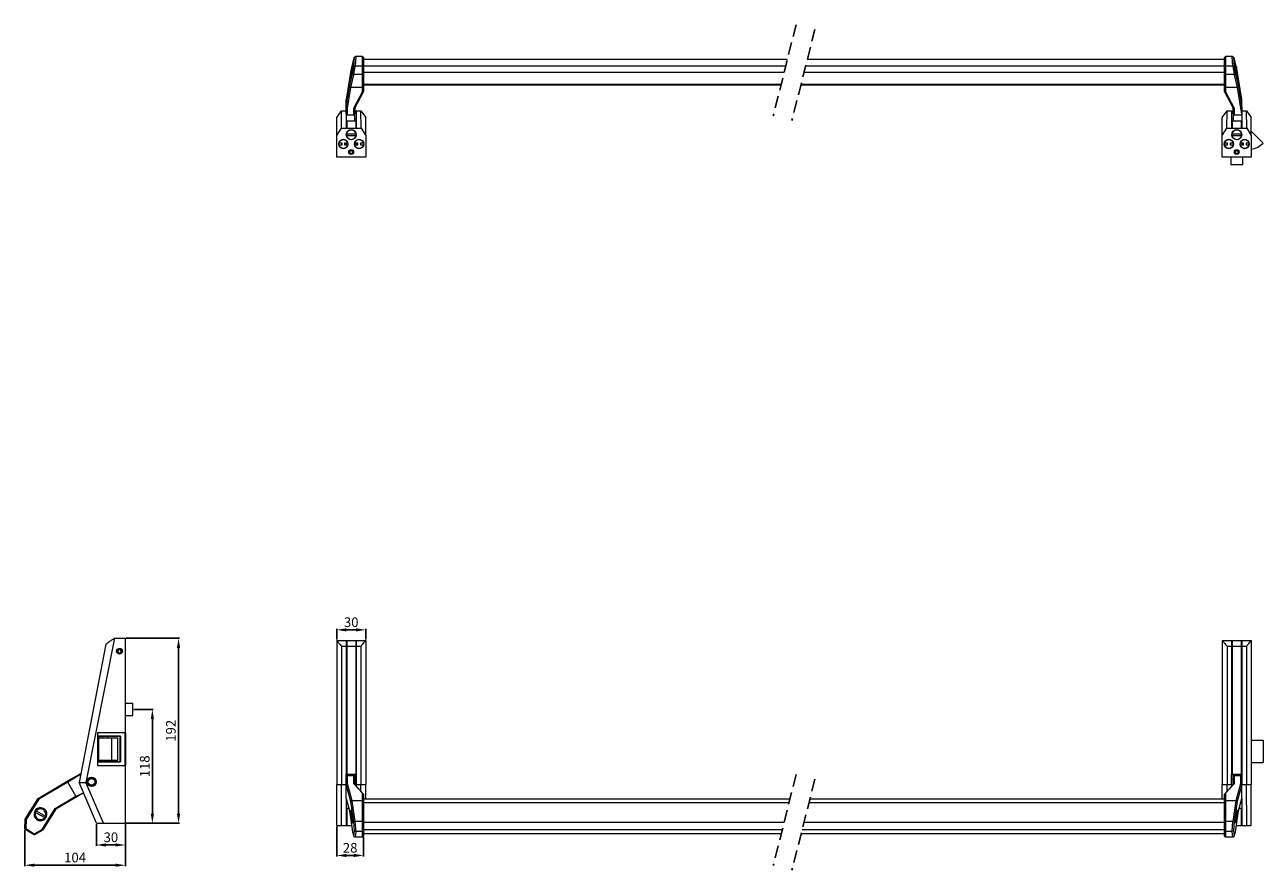
# Model space of a CAD drawing. Units: millimetres. Extents: x -588 to 2481, y -461 to 1462.
# Drawn here: x -588 to 696, y 288 to 1165 of the extents above; entities that cross this region are included whole.
import ezdxf

# ---------------------------------------------------------------- set-up
doc = ezdxf.new("R2010")
doc.units = ezdxf.units.MM
doc.header["$PDSIZE"] = -1
doc.linetypes.add('LÍNEAS_OCULTASX2', pattern=[19.05, 12.7, -6.35])
doc.styles.get("Standard").update_dxf_attribs({"font": 'arial.ttf'})
doc.dimstyles.new('Copia de ISO-25', dxfattribs={"dimtxt": 10, "dimasz": 10, "dimexe": 1, "dimexo": 1, "dimgap": 1.524, "dimtad": 1, "dimdec": 0, "dimzin": 0, "dimtxsty": 'Standard', "dimcen": 2.5, "dimazin": 0, "dimtfac": 1, "dimtdec": 0, "dimtmove": 0, "dimatfit": 3, "dimfxl": 1, "dimtzin": 0, "dimarcsym": 0})

# ---------------------------------------------------------------- blocks, each defined once
blk = doc.blocks.new('*D3')
at = {"color": 0, "lineweight": -2, "transparency": 16777216}
for p, q in [((-482.9, 528.8), (-427.7, 528.8)), ((-428.7, 518.8), (-428.7, 346.8)), ((-482.9, 336.8), (-427.7, 336.8))]:
    blk.add_line(p, q, dxfattribs=at)
at = {"color": 0, "transparency": 16777216}
for points in [[(-430.4, 518.8), (-427.1, 518.8), (-428.7, 528.8)], [(-430.4, 346.8), (-427.1, 346.8), (-428.7, 336.8)]]:
    blk.add_solid(points, dxfattribs=at)
at = {"layer": 'Defpoints', "color": 0, "transparency": 16777216}
for p in [(-483.9, 528.8), (-483.9, 336.8), (-428.7, 336.8)]:
    blk.add_point(p, dxfattribs=at)
at = {"color": 0, "transparency": 16777216, "insert": (-435.4, 432.8), "char_height": 10, "attachment_point": 5, "rotation": 90}
blk.add_mtext('192', dxfattribs=at)
blk = doc.blocks.new('*D4')
at = {"color": 0, "lineweight": -2, "transparency": 16777216}
for p, q in [((-513.9, 335.8), (-513.9, 313.3)), ((-483.9, 335.8), (-483.9, 313.3)), ((-493.9, 314.3), (-503.9, 314.3))]:
    blk.add_line(p, q, dxfattribs=at)
at = {"color": 0, "transparency": 16777216}
for points in [[(-503.9, 316), (-503.9, 312.7), (-513.9, 314.3)], [(-493.9, 316), (-493.9, 312.7), (-483.9, 314.3)]]:
    blk.add_solid(points, dxfattribs=at)
at = {"layer": 'Defpoints', "color": 0, "transparency": 16777216}
for p in [(-513.9, 336.8), (-483.9, 336.8), (-513.9, 314.3)]:
    blk.add_point(p, dxfattribs=at)
at = {"color": 0, "transparency": 16777216, "insert": (-498.9, 321), "char_height": 10, "attachment_point": 5}
blk.add_mtext('30', dxfattribs=at)
blk = doc.blocks.new('*D5')
at = {"color": 0, "lineweight": -2, "transparency": 16777216}
for p, q in [((-475.1, 454.9), (-454.9, 454.9)), ((-455.9, 346.8), (-455.9, 444.9)), ((-482.9, 336.8), (-454.9, 336.8))]:
    blk.add_line(p, q, dxfattribs=at)
at = {"color": 0, "transparency": 16777216}
for points in [[(-457.5, 444.9), (-454.2, 444.9), (-455.9, 454.9)], [(-457.5, 346.8), (-454.2, 346.8), (-455.9, 336.8)]]:
    blk.add_solid(points, dxfattribs=at)
at = {"layer": 'Defpoints', "color": 0, "transparency": 16777216}
for p in [(-476.1, 454.9), (-455.9, 454.9), (-483.9, 336.8)]:
    blk.add_point(p, dxfattribs=at)
at = {"color": 0, "transparency": 16777216, "insert": (-462.5, 395.9), "char_height": 10, "attachment_point": 5, "rotation": 90}
blk.add_mtext('118', dxfattribs=at)
blk = doc.blocks.new('*D6')
at = {"color": 0, "lineweight": -2, "transparency": 16777216}
for p, q in [((-264.7, 527.4), (-264.7, 538.5)), ((-244.7, 537.5), (-254.7, 537.5)), ((-234.7, 527.4), (-234.7, 538.5))]:
    blk.add_line(p, q, dxfattribs=at)
at = {"color": 0, "transparency": 16777216}
for points in [[(-254.7, 539.1), (-254.7, 535.8), (-264.7, 537.5)], [(-244.7, 539.1), (-244.7, 535.8), (-234.7, 537.5)]]:
    blk.add_solid(points, dxfattribs=at)
at = {"layer": 'Defpoints', "color": 0, "transparency": 16777216}
for p in [(-264.7, 537.5), (-264.7, 526.4), (-234.7, 526.4)]:
    blk.add_point(p, dxfattribs=at)
at = {"color": 0, "transparency": 16777216, "insert": (-249.7, 544.1), "char_height": 10, "attachment_point": 5}
blk.add_mtext('30', dxfattribs=at)
blk = doc.blocks.new('*D7')
at = {"color": 0, "lineweight": -2, "transparency": 16777216}
for p, q in [((-483.9, 335.8), (-483.9, 292.3)), ((-588.2, 329.7), (-588.2, 292.3)), ((-578.2, 293.3), (-493.9, 293.3))]:
    blk.add_line(p, q, dxfattribs=at)
at = {"color": 0, "transparency": 16777216}
for points in [[(-578.2, 295), (-578.2, 291.7), (-588.2, 293.3)], [(-493.9, 295), (-493.9, 291.7), (-483.9, 293.3)]]:
    blk.add_solid(points, dxfattribs=at)
at = {"layer": 'Defpoints', "color": 0, "transparency": 16777216}
for p in [(-483.9, 336.8), (-588.2, 330.7), (-483.9, 293.3)]:
    blk.add_point(p, dxfattribs=at)
at = {"color": 0, "transparency": 16777216, "insert": (-536, 300), "char_height": 10, "attachment_point": 5}
blk.add_mtext('104', dxfattribs=at)
blk = doc.blocks.new('*D8')
at = {"color": 0, "lineweight": -2, "transparency": 16777216}
for p, q in [((-264.7, 333.4), (-264.7, 302.4)), ((-237, 322.5), (-237, 302.4)), ((-254.7, 303.4), (-247, 303.4))]:
    blk.add_line(p, q, dxfattribs=at)
at = {"color": 0, "transparency": 16777216}
for points in [[(-254.7, 305.1), (-254.7, 301.8), (-264.7, 303.4)], [(-247, 305.1), (-247, 301.8), (-237, 303.4)]]:
    blk.add_solid(points, dxfattribs=at)
at = {"layer": 'Defpoints', "color": 0, "transparency": 16777216}
for p in [(-264.7, 334.4), (-237, 323.5), (-237, 303.4)]:
    blk.add_point(p, dxfattribs=at)
at = {"color": 0, "transparency": 16777216, "insert": (-250.8, 310.1), "char_height": 10, "attachment_point": 5}
blk.add_mtext('28', dxfattribs=at)

msp = doc.modelspace()

# ---------------------------------------------------------------- linework, layer by layer
at = {"linetype": 'LÍNEAS_OCULTASX2'}
for p, q in [((211.6, 1165.2), (187.9, 1070.8)), ((231, 1160.4), (207.3, 1066)), ((211.6, 387.3), (187.9, 293)), ((231, 382.5), (207.3, 288.1))]:
    msp.add_line(p, q, dxfattribs=at)
at = {"color": 7, "linetype": 'Continuous', "lineweight": 15}
for p, q in [((-247, 1130.8), (-250.1, 1117.7)), ((-245.8, 1131.7), (-247, 1130.8)), ((-247, 1122.4), (-246.3, 1131.2)), ((-246.3, 1131.2), (-247, 1130.8)), ((-245, 1132.2), (-246.3, 1131.2)), ((-245.8, 1131.8), (-245, 1132.2)), ((-245.8, 1131.7), (-245.8, 1131.8)), ((-245, 1132.2), (-245.7, 1122.4)), ((-245, 1132.2), (-245, 1132.2)), ((-238, 1132.2), (-245, 1132.2)), ((-238, 1122.4), (-238, 1132.2)), ((-238, 1132.2), (-237, 1131.2)), ((-237, 1131.2), (-237, 1122.4)), ((655.8, 1131.2), (656.8, 1132.2)), ((655.8, 1122.4), (655.8, 1131.2)), ((656.8, 1132.2), (656.8, 1122.4)), ((663.8, 1132.2), (656.8, 1132.2)), ((664.6, 1122.4), (663.8, 1132.2)), ((663.8, 1132.2), (663.8, 1132.2)), ((665.2, 1131.2), (663.8, 1132.2)), ((663.8, 1132.2), (664.6, 1131.8)), ((664.6, 1131.8), (664.7, 1131.7)), ((665.9, 1130.8), (664.7, 1131.7)), ((665.2, 1131.2), (665.8, 1122.4)), ((665.9, 1130.8), (665.2, 1131.2)), ((668, 1121.8), (665.9, 1130.8)), ((-250.1, 1117.7), (-255, 1087.7)), ((-249, 1113.7), (-249, 1121.5)), ((-248.5, 1121.9), (-248.5, 1122.6)), ((-248.3, 1114.2), (-247, 1122.4)), ((-245.9, 1122.3), (-247.3, 1113.5)), ((-245.9, 1122.3), (-247, 1122.4)), ((-245.7, 1122.4), (-245.9, 1122.3)), ((-238, 1122.4), (-245.7, 1122.4)), ((-238, 1113.5), (-238, 1122.4)), ((-238, 1122.4), (-237, 1122.4)), ((202.5, 1129.2), (-237, 1129.2)), ((-237, 1122.4), (-237, 1114.2)), ((200.8, 1122.4), (-237, 1122.4)), ((655.8, 1122.4), (221.4, 1122.4)), ((655.8, 1129.2), (223.1, 1129.2)), ((655.8, 1114.2), (655.8, 1122.4)), ((655.8, 1122.4), (656.8, 1122.4)), ((656.8, 1122.4), (656.8, 1113.5)), ((664.6, 1122.4), (656.8, 1122.4)), ((664.8, 1122.3), (664.6, 1122.4)), ((665.8, 1122.4), (664.8, 1122.3)), ((666.2, 1113.5), (664.8, 1122.3)), ((665.8, 1122.4), (667.2, 1114.2)), ((667.5, 1121.9), (667.1, 1121.6)), ((667.3, 1122.6), (667.3, 1121.7)), ((668.1, 1121.6), (668.1, 1112.2)), ((669, 1117.7), (668.1, 1121.3)), ((673.8, 1087.7), (669, 1117.7)), ((-251.4, 1100.9), (-248.3, 1114.2)), ((-247.4, 1113.4), (-250.5, 1100.1)), ((-247.4, 1113.4), (-248.3, 1114.2)), ((-247.3, 1113.5), (-247.4, 1113.4)), ((-238, 1113.5), (-247.3, 1113.5)), ((-238, 1113.5), (-237, 1114.2)), ((-238, 1100.1), (-238, 1113.5)), ((199.1, 1115.6), (-237, 1115.6)), ((-237, 1114.2), (-237, 1100.9)), ((655.8, 1115.6), (219.7, 1115.6)), ((655.8, 1114.2), (656.8, 1113.5)), ((655.8, 1100.9), (655.8, 1114.2)), ((666.2, 1113.5), (656.8, 1113.5)), ((656.8, 1113.5), (656.8, 1100.1)), ((666.3, 1113.4), (666.2, 1113.5)), ((667.2, 1114.2), (666.3, 1113.4)), ((669.4, 1100.1), (666.3, 1113.4)), ((667.2, 1114.2), (670.3, 1100.9)), ((-255, 1079.1), (-251.4, 1100.9)), ((-250.4, 1100.1), (-254, 1078.6)), ((-250.5, 1100.1), (-251.4, 1100.9)), ((-250.5, 1100.1), (-250.4, 1100.1)), ((-238, 1100.1), (-250.4, 1100.1)), ((-247, 1078.8), (-238, 1095.6)), ((-237, 1095.9), (-246, 1079.1)), ((-238, 1100.1), (-237, 1100.9)), ((-238, 1095.6), (-238, 1100.1)), ((-238, 1095.6), (-237, 1095.9)), ((196, 1103.1), (-237, 1103.1)), ((195.9, 1102.7), (-237, 1102.7)), ((-237, 1100.9), (-237, 1095.9)), ((655.8, 1102.7), (216.5, 1102.7)), ((655.8, 1103.1), (216.6, 1103.1)), ((655.8, 1100.9), (656.8, 1100.1)), ((655.8, 1095.9), (655.8, 1100.9)), ((655.8, 1095.9), (656.8, 1095.6)), ((664.8, 1079.1), (655.8, 1095.9)), ((669.3, 1100.1), (656.8, 1100.1)), ((656.8, 1100.1), (656.8, 1095.6)), ((656.8, 1095.6), (665.8, 1078.8)), ((669.3, 1100.1), (669.4, 1100.1)), ((673.8, 1072.4), (669.3, 1100.1)), ((670.3, 1100.9), (669.4, 1100.1)), ((670.3, 1100.9), (673.8, 1079.1)), ((-255, 1079.1), (-255, 1087.7)), ((-255, 1079.1), (-254, 1078.6)), ((-255, 1073.3), (-255, 1079.1)), ((-247, 1078.8), (-246, 1079.1)), ((-247, 1071.3), (-247, 1078.8)), ((-246, 1079.1), (-246, 1073.3)), ((664.8, 1079.1), (665.8, 1078.8)), ((664.8, 1073.3), (664.8, 1079.1)), ((665.8, 1078.8), (665.8, 1071.3)), ((673.8, 1079.1), (673.8, 1087.7)), ((673.8, 1079.1), (673.8, 1072.4)), ((-264.7, 1068.9), (-259.7, 1075.9)), ((-264.7, 1050.4), (-264.7, 1068.9)), ((-259.9, 1057.9), (-259.7, 1075.9)), ((-259.7, 1075.9), (-255, 1075.9)), ((-254, 1071.3), (-255, 1073.3)), ((-255, 1073.3), (-255, 1071.3)), ((-255, 1071.3), (-255, 1065.6)), ((-254, 1078.6), (-254, 1071.3)), ((-247, 1071.3), (-254, 1071.3)), ((-246, 1073.3), (-247, 1071.3)), ((-245, 1073.9), (-246, 1073.9)), ((-246, 1065.6), (-246, 1073.3)), ((-244.4, 1067.7), (-246, 1067.7)), ((-245, 1073.9), (-244.7, 1073.7)), ((-244.7, 1073.7), (-244.4, 1073.9)), ((-244.4, 1075.9), (-239.7, 1075.9)), ((-244.4, 1075.9), (-244.4, 1065.6)), ((-239.4, 1057.9), (-239.7, 1075.9)), ((-239.7, 1075.9), (-234.7, 1068.9)), ((-234.7, 1050.4), (-234.7, 1068.9)), ((653.5, 1068.9), (658.5, 1075.9)), ((653.5, 1050.4), (653.5, 1068.9)), ((658.3, 1057.9), (658.5, 1075.9)), ((658.5, 1075.9), (663.2, 1075.9)), ((663.2, 1075.9), (663.2, 1065.6)), ((663.2, 1073.9), (663.5, 1073.7)), ((664.8, 1067.7), (663.2, 1067.7)), ((663.5, 1073.7), (663.8, 1073.9)), ((664.8, 1073.9), (663.8, 1073.9)), ((665.8, 1071.3), (664.8, 1073.3)), ((664.8, 1073.3), (664.8, 1065.6)), ((673.8, 1071.3), (665.8, 1071.3)), ((673.8, 1075.9), (678.5, 1075.9)), ((673.8, 1072.4), (673.8, 1071.3)), ((673.8, 1071.3), (673.8, 1065.6)), ((678.8, 1057.9), (678.5, 1075.9)), ((678.5, 1075.9), (683.5, 1068.9)), ((683.5, 1050.4), (683.5, 1068.9)), ((-264.7, 1050.4), (-259.9, 1057.9)), ((-259.9, 1057.9), (-255, 1057.9)), ((-255, 1065.6), (-255, 1057.9)), ((-255, 1065.6), (-254.7, 1065.4)), ((-255, 1057.9), (-254.7, 1057.7)), ((-254.7, 1065.4), (-254.4, 1065.6)), ((-254.7, 1065.4), (-254.7, 1057.7)), ((-254.7, 1057.7), (-254.4, 1057.9)), ((-254.4, 1065.6), (-254.4, 1057.9)), ((-254.4, 1065.6), (-245, 1065.6)), ((-254.4, 1057.9), (-245, 1057.9)), ((-246, 1054.5), (-246, 1054.7)), ((-245, 1065.6), (-245, 1057.9)), ((-245, 1065.6), (-244.7, 1065.4)), ((-245, 1057.9), (-244.7, 1057.7)), ((-244.7, 1065.4), (-244.4, 1065.6)), ((-244.7, 1065.4), (-244.7, 1057.7)), ((-244.7, 1057.7), (-244.4, 1057.9)), ((-244.4, 1065.6), (-244.4, 1057.9)), ((-244.4, 1057.9), (-239.4, 1057.9)), ((-239.4, 1057.9), (-234.7, 1050.4)), ((653.5, 1050.4), (658.3, 1057.9)), ((658.3, 1057.9), (663.2, 1057.9)), ((663.2, 1065.6), (663.2, 1057.9)), ((663.2, 1065.6), (663.5, 1065.4)), ((663.2, 1057.9), (663.5, 1057.7)), ((663.5, 1065.4), (663.8, 1065.6)), ((663.5, 1065.4), (663.5, 1057.7)), ((663.5, 1057.7), (663.8, 1057.9)), ((663.8, 1065.6), (663.8, 1057.9)), ((663.8, 1065.6), (673.2, 1065.6)), ((663.8, 1057.9), (673.2, 1057.9)), ((664.8, 1054.7), (664.8, 1054.5)), ((673.2, 1065.6), (673.2, 1057.9)), ((673.2, 1065.6), (673.5, 1065.4)), ((673.2, 1057.9), (673.5, 1057.7)), ((673.5, 1065.4), (673.8, 1065.6)), ((673.5, 1065.4), (673.5, 1057.7)), ((673.5, 1057.7), (673.8, 1057.9)), ((673.8, 1065.6), (673.8, 1057.9)), ((673.8, 1057.9), (678.8, 1057.9)), ((678.8, 1057.9), (683.5, 1050.4)), ((683.5, 1054.9), (696, 1042.5)), ((-264.7, 1027.9), (-264.7, 1050.4)), ((-259.2, 1042.5), (-262.5, 1042.5)), ((-262.5, 1040.5), (-259.2, 1040.5)), ((-259.2, 1040.5), (-259.2, 1042.5)), ((-253.2, 1042.5), (-256.5, 1042.5)), ((-256.5, 1042.5), (-256.5, 1040.5)), ((-256.5, 1040.5), (-253.2, 1040.5)), ((-255, 1045.3), (-255, 1045.3)), ((-255, 1042.5), (-255, 1040.5)), ((-244.7, 1051.8), (-254.6, 1051.8)), ((-254.6, 1050.5), (-244.7, 1050.5)), ((-242.8, 1042.5), (-246.1, 1042.5)), ((-246.1, 1040.5), (-242.8, 1040.5)), ((-246, 1047.6), (-246, 1047.8)), ((-246, 1043), (-246, 1043.2)), ((-246, 1040.5), (-246, 1042.5)), ((-244.7, 1051.2), (-244.6, 1051.2)), ((-244.4, 1045.3), (-244.4, 1045.3)), ((-244.4, 1042.5), (-244.4, 1040.5)), ((-242.8, 1040.5), (-242.8, 1042.5)), ((-236.8, 1042.5), (-240.1, 1042.5)), ((-240.1, 1042.5), (-240.1, 1040.5)), ((-240.1, 1040.5), (-236.8, 1040.5)), ((-234.7, 1050.4), (-234.7, 1027.9)), ((653.5, 1027.9), (653.5, 1050.4)), ((659, 1042.5), (655.7, 1042.5)), ((655.7, 1040.5), (659, 1040.5)), ((656, 1043.5), (656, 1043.6)), ((656, 1040.5), (656, 1042.5)), ((658.7, 1045.9), (658.5, 1045.9)), ((659, 1040.5), (659, 1042.5)), ((665, 1042.5), (661.7, 1042.5)), ((661.7, 1042.5), (661.7, 1040.5)), ((661.7, 1040.5), (665, 1040.5)), ((662.1, 1045.9), (662, 1045.9)), ((663.4, 1050.9), (663.5, 1050.9)), ((673.5, 1051.8), (663.6, 1051.8)), ((663.6, 1050.5), (673.5, 1050.5)), ((664.8, 1047.8), (664.8, 1047.6)), ((664.8, 1043.2), (664.8, 1043)), ((664.8, 1042.5), (664.8, 1040.5)), ((675.4, 1042.5), (672.1, 1042.5)), ((672.1, 1040.5), (675.4, 1040.5)), ((673.8, 1045.3), (673.8, 1045.3)), ((673.8, 1042.5), (673.8, 1040.5)), ((675.1, 1045.9), (674.9, 1045.9)), ((675.4, 1040.5), (675.4, 1042.5)), ((681.4, 1042.5), (678.1, 1042.5)), ((678.1, 1042.5), (678.1, 1040.5)), ((678.1, 1040.5), (681.4, 1040.5)), ((678.5, 1045.9), (678.4, 1045.9)), ((681, 1043.6), (681, 1043.5)), ((681, 1042.5), (681, 1040.5)), ((683.5, 1050.4), (683.5, 1027.9)), ((-234.7, 1027.9), (-264.7, 1027.9)), ((-255, 1037.7), (-255, 1037.7)), ((-251, 1034.3), (-251.3, 1032.5)), ((-249.9, 1031.5), (-251.3, 1032.5)), ((-251, 1034.3), (-249.4, 1034.9)), ((-249.9, 1031.5), (-248.3, 1032.1)), ((-249.4, 1034.9), (-248.1, 1033.9)), ((-248.3, 1032.1), (-248.1, 1033.9)), ((-246, 1039.8), (-246, 1040)), ((-244.4, 1037.7), (-244.4, 1037.7)), ((683.5, 1027.9), (653.5, 1027.9)), ((656, 1039.4), (656, 1039.5)), ((662.2, 1027.9), (662.2, 1020.1)), ((664.8, 1040), (664.8, 1039.8)), ((667.2, 1034.3), (666.9, 1032.5)), ((668.3, 1031.5), (666.9, 1032.5)), ((667.2, 1034.3), (668.8, 1034.9)), ((668.3, 1031.5), (669.9, 1032.1)), ((668.8, 1034.9), (670.1, 1033.9)), ((669.9, 1032.1), (670.1, 1033.9)), ((673.8, 1037.7), (673.8, 1037.7)), ((674.8, 1020.1), (674.8, 1027.9)), ((681, 1039.5), (681, 1039.4)), ((662.2, 1020.1), (668.5, 1020.1)), ((668.5, 1020.1), (674.8, 1020.1)), ((-495.2, 528.8), (-524.9, 379.3)), ((-495.2, 528.8), (-483.9, 528.8)), ((-483.9, 430.8), (-483.9, 528.8)), ((-504, 522.8), (-531.9, 379.3)), ((-491.6, 515.5), (-490.5, 516.9)), ((-490.9, 513.9), (-491.6, 515.5)), ((-490.9, 513.9), (-489.2, 513.7)), ((-488.8, 516.7), (-490.5, 516.9)), ((-488.2, 515.1), (-489.2, 513.7)), ((-488.2, 515.1), (-488.8, 516.7)), ((-264.7, 526.4), (-264.7, 376.9)), ((-264.7, 526.4), (-255, 526.4)), ((-259.7, 520.4), (-259.7, 376.9)), ((-259.7, 520.4), (-255, 520.4)), ((-255, 526.4), (-255, 520.4)), ((-254.7, 526.2), (-255, 526.4)), ((-255, 520.4), (-255, 387.4)), ((-255, 520.4), (-254.7, 520.3)), ((-254.4, 526.4), (-254.7, 526.2)), ((-254.7, 526.2), (-254.7, 520.3)), ((-254.7, 520.3), (-254.4, 520.4)), ((-254.7, 520.3), (-254.7, 387.4)), ((-254.4, 526.4), (-245, 526.4)), ((-254.4, 526.4), (-254.4, 520.4)), ((-254.4, 520.4), (-254.4, 387.4)), ((-254.4, 520.4), (-245, 520.4)), ((-245, 526.4), (-245, 520.4)), ((-244.7, 526.2), (-245, 526.4)), ((-245, 520.4), (-245, 387.4)), ((-245, 520.4), (-244.7, 520.3)), ((-244.4, 526.4), (-244.7, 526.2)), ((-244.7, 526.2), (-244.7, 520.3)), ((-244.7, 520.3), (-244.4, 520.4)), ((-244.7, 520.3), (-244.7, 387.4)), ((-244.4, 526.4), (-234.7, 526.4)), ((-244.4, 526.4), (-244.4, 520.4)), ((-244.4, 520.4), (-239.7, 520.4)), ((-244.4, 520.4), (-244.4, 387.4)), ((-239.7, 520.4), (-239.7, 376.9)), ((-234.7, 526.4), (-234.7, 376.9)), ((653.5, 526.4), (653.5, 376.9)), ((653.5, 526.4), (663.2, 526.4)), ((658.5, 520.4), (658.5, 376.9)), ((658.5, 520.4), (663.2, 520.4)), ((663.2, 526.4), (663.2, 520.4)), ((663.5, 526.2), (663.2, 526.4)), ((663.2, 520.4), (663.2, 387.5)), ((663.2, 520.4), (663.5, 520.3)), ((663.8, 526.4), (663.5, 526.2)), ((663.5, 526.2), (663.5, 520.3)), ((663.5, 520.3), (663.8, 520.4)), ((663.5, 520.3), (663.5, 387.5)), ((663.8, 526.4), (673.2, 526.4)), ((663.8, 526.4), (663.8, 520.4)), ((663.8, 520.4), (663.8, 387.5)), ((663.8, 520.4), (673.2, 520.4)), ((673.2, 526.4), (673.2, 520.4)), ((673.5, 526.2), (673.2, 526.4)), ((673.2, 520.4), (673.2, 387.5)), ((673.2, 520.4), (673.5, 520.3)), ((673.8, 526.4), (673.5, 526.2)), ((673.5, 526.2), (673.5, 520.3)), ((673.5, 520.3), (673.8, 520.4)), ((673.5, 520.3), (673.5, 387.5)), ((673.8, 526.4), (683.5, 526.4)), ((673.8, 526.4), (673.8, 520.4)), ((673.8, 520.4), (678.5, 520.4)), ((673.8, 520.4), (673.8, 387.5)), ((678.5, 520.4), (678.5, 376.9)), ((683.5, 526.4), (683.5, 376.9)), ((-476.1, 461.2), (-483.9, 461.2)), ((-476.1, 448.6), (-476.1, 461.2)), ((-483.9, 448.6), (-476.1, 448.6)), ((-512.9, 430.8), (-512.8, 430.7)), ((-483.9, 430.8), (-512.9, 430.8)), ((-512.9, 430.8), (-512.9, 396.8)), ((-512.9, 427.1), (-512.8, 427.2)), ((-489.2, 427.1), (-512.9, 427.1)), ((-512.9, 425.4), (-511.8, 425.4)), ((-484, 430.7), (-512.8, 430.7)), ((-512.8, 430.7), (-512.8, 427.2)), ((-512.8, 427.2), (-489.2, 427.2)), ((-511.8, 425.4), (-511.8, 402.2)), ((-511.8, 425.4), (-498.4, 425.4)), ((-511.1, 427.1), (-511.1, 425.4)), ((-507.6, 425.4), (-507.6, 427.1)), ((-501.9, 427.1), (-501.9, 425.4)), ((-498.4, 425.4), (-498.4, 402.2)), ((-498.4, 425.4), (-491.8, 425.4)), ((-491.8, 402.2), (-491.8, 425.4)), ((-489.2, 427.1), (-489.2, 427.2)), ((-489, 427), (-489.1, 427)), ((-489.1, 400.6), (-489.1, 427)), ((-489, 427), (-489, 400.6)), ((-484, 430.8), (-484, 430.7)), ((-484, 396.9), (-484, 430.7)), ((-483.9, 430.7), (-484, 430.7)), ((-483.9, 430.7), (-483.9, 430.8)), ((-483.9, 430.7), (-483.9, 396.9)), ((683.5, 423), (696, 423)), ((696, 423), (696, 399.8)), ((-511.8, 402.2), (-512.9, 402.2)), ((-512.8, 400.4), (-512.9, 400.5)), ((-512.9, 400.5), (-489.2, 400.5)), ((-512.8, 400.4), (-512.8, 396.9)), ((-489.2, 400.4), (-512.8, 400.4)), ((-511.8, 402.2), (-498.4, 402.2)), ((-511.1, 402.2), (-511.1, 400.5)), ((-507.6, 400.5), (-507.6, 402.2)), ((-501.9, 402.2), (-501.9, 400.5)), ((-498.4, 402.2), (-491.8, 402.2)), ((-489.2, 400.4), (-489.2, 400.5)), ((-489, 400.6), (-489.1, 400.6)), ((683.5, 399.8), (696, 399.8)), ((-544.1, 380.4), (-530.1, 388.6)), ((-530.3, 387.3), (-543.6, 379.5)), ((-512.8, 396.9), (-512.9, 396.8)), ((-512.9, 396.8), (-483.9, 396.8)), ((-512.8, 396.9), (-484, 396.9)), ((-483.9, 396.9), (-484, 396.9)), ((-484, 396.9), (-484, 396.8)), ((-483.9, 396.8), (-483.9, 396.9)), ((-483.9, 336.8), (-483.9, 396.8)), ((-255, 384.9), (-255, 387.4)), ((-255, 387.4), (-254.7, 387.4)), ((-254.7, 387.4), (-254.4, 387.4)), ((-254.6, 387.4), (-254, 386.2)), ((-245, 387.4), (-254.4, 387.4)), ((-254, 386.2), (-254, 378)), ((-247, 386.2), (-254, 386.2)), ((-247, 386.2), (-246.3, 387.4)), ((-247, 377.8), (-247, 386.2)), ((-246, 387.4), (-246, 377.1)), ((-245, 387.4), (-244.7, 387.4)), ((-244.7, 387.4), (-244.4, 387.4)), ((-244.4, 387.4), (-244.4, 376.9)), ((663.2, 376.9), (663.2, 387.5)), ((663.2, 387.5), (663.5, 387.5)), ((663.5, 387.5), (663.8, 387.5)), ((673.2, 387.5), (663.8, 387.5)), ((664.8, 377.1), (664.8, 387.5)), ((665.1, 387.5), (665.8, 386.2)), ((665.8, 386.2), (665.8, 377.8)), ((672.8, 386.2), (665.8, 386.2)), ((672.8, 386.2), (673.5, 387.5)), ((672.8, 378), (672.8, 386.2)), ((673.2, 387.5), (673.5, 387.5)), ((673.5, 387.5), (673.8, 387.5)), ((673.8, 387.5), (673.8, 384.9)), ((-574.3, 362.7), (-544.1, 380.4)), ((-543.6, 379.5), (-573.7, 361.9)), ((-543.6, 379.5), (-544.1, 380.4)), ((-535.1, 364.8), (-543.6, 379.5)), ((-531.9, 379.3), (-524.9, 379.3)), ((-513.9, 336.8), (-531.9, 379.3)), ((-506.4, 336.8), (-524.9, 379.3)), ((-264.7, 376.9), (-259.7, 376.9)), ((-264.7, 334.4), (-264.7, 376.9)), ((-259.9, 334.4), (-259.7, 376.9)), ((-259.7, 376.9), (-255, 376.9)), ((-255, 377.1), (-255, 384.9)), ((-254, 378), (-255, 377.1)), ((-250.1, 359.5), (-255, 377.1)), ((-255, 362.4), (-255, 377.1)), ((-254, 378), (-249.1, 360.3)), ((-238, 368), (-247, 377.8)), ((-246, 377.1), (-247, 377.8)), ((-244.4, 382.2), (-246, 382.2)), ((-246, 377.1), (-237, 367.2)), ((-244.4, 376.9), (-239.7, 376.9)), ((-244.4, 376.9), (-244.4, 375.3)), ((-239.6, 370.1), (-239.7, 376.9)), ((-239.7, 376.9), (-234.7, 376.9)), ((-234.7, 361.8), (-234.7, 376.9)), ((653.5, 376.9), (658.5, 376.9)), ((653.5, 361.8), (653.5, 376.9)), ((655.8, 367.2), (664.8, 377.1)), ((665.8, 377.8), (656.8, 368)), ((658.5, 376.9), (663.2, 376.9)), ((658.5, 370.1), (658.5, 376.9)), ((664.8, 382.2), (663.2, 382.2)), ((663.2, 376.9), (663.2, 375.3)), ((664.8, 377.1), (665.8, 377.8)), ((667.9, 360.3), (672.8, 378)), ((673.8, 377.1), (669, 359.5)), ((673.8, 377.1), (672.8, 378)), ((673.8, 384.9), (673.8, 377.1)), ((673.8, 362.4), (673.8, 377.1)), ((673.8, 376.9), (678.5, 376.9)), ((678.5, 376.9), (683.5, 376.9)), ((678.8, 334.4), (678.5, 376.9)), ((683.5, 334.4), (683.5, 376.9)), ((-587.6, 341.1), (-574.4, 362.6)), ((-573.7, 361.9), (-586.7, 340.7)), ((-574.4, 362.6), (-574.3, 362.7)), ((-573.7, 361.9), (-574.3, 362.7)), ((-556.8, 352.1), (-535.1, 364.8)), ((-528.4, 367.6), (-556.1, 351.3)), ((-535.1, 364.8), (-528.4, 367.6)), ((-528.4, 367.6), (-527.2, 368.3)), ((-255, 362.4), (-251.4, 349.7)), ((-255, 362.4), (-255, 352.5)), ((-249.1, 360.3), (-250.1, 359.5)), ((-249.1, 360.3), (-249, 360.2)), ((-249, 360.2), (-245.8, 338.7)), ((-238, 360.2), (-249, 360.2)), ((-238, 360.2), (-238, 368)), ((-238, 368), (-237, 367.2)), ((-238, 338.6), (-238, 360.2)), ((-238, 360.2), (-237, 359.5)), ((-237, 367.2), (-237, 359.5)), ((205.2, 361.8), (-237, 361.8)), ((655.8, 361.8), (225.8, 361.8)), ((655.8, 367.2), (656.8, 368)), ((655.8, 359.5), (655.8, 367.2)), ((655.8, 359.5), (656.8, 360.2)), ((656.8, 368), (656.8, 360.2)), ((656.8, 360.2), (656.8, 338.6)), ((667.8, 360.2), (656.8, 360.2)), ((664.7, 338.7), (667.8, 360.2)), ((667.8, 360.2), (667.9, 360.3)), ((669, 359.5), (667.9, 360.3)), ((670.3, 349.7), (673.8, 362.4)), ((673.8, 360.9), (673.4, 360.9)), ((673.8, 362.4), (673.8, 352.5)), ((-577.1, 348.1), (-567.4, 342.8)), ((-576.3, 349.6), (-566.6, 344.2)), ((-570.1, 330.5), (-556.8, 352.1)), ((-556, 351.4), (-569.3, 329.9)), ((-556.8, 352.1), (-556, 351.4)), ((-255, 352.5), (-255, 334.4)), ((-255, 352.5), (-254.7, 352.5)), ((-254.7, 352.5), (-254.7, 334.4)), ((-254.7, 352.5), (-254.4, 352.5)), ((-254.4, 352.5), (-254.4, 334.4)), ((-254.4, 352.5), (-252.2, 352.5)), ((-251.4, 349.7), (-248.3, 328.1)), ((-247, 338.3), (-250.1, 359.5)), ((-249, 345.1), (-249, 348.9)), ((-237, 359.5), (-237, 338.3)), ((204.2, 358), (-237, 358)), ((655.8, 358), (224.8, 358)), ((655.8, 338.3), (655.8, 359.5)), ((669, 359.5), (665.9, 338.3)), ((667.2, 328.1), (670.3, 349.7)), ((668.1, 349.4), (668.1, 347.2)), ((668.1, 347.2), (668.1, 345.7)), ((671.1, 352.5), (673.2, 352.5)), ((673.2, 352.5), (673.2, 334.4)), ((673.2, 352.5), (673.5, 352.5)), ((673.5, 352.5), (673.5, 334.4)), ((673.5, 352.5), (673.8, 352.5)), ((673.8, 352.5), (673.8, 334.4)), ((-588.2, 330.8), (-587.7, 341)), ((-587.7, 341), (-587.6, 341.1)), ((-586.7, 340.7), (-587.6, 341.1)), ((-586.7, 340.7), (-587.2, 331.3)), ((-513.9, 336.8), (-506.4, 336.8)), ((-506.4, 336.8), (-483.9, 336.8)), ((-264.7, 334.4), (-259.9, 334.4)), ((-259.9, 334.4), (-255, 334.4)), ((-255, 334.4), (-254.7, 334.4)), ((-254.7, 334.4), (-254.4, 334.4)), ((-254.4, 334.4), (-249.2, 334.4)), ((-249, 344.1), (-249, 345.1)), ((-249, 338.2), (-249, 343.5)), ((-248.5, 343.5), (-248.5, 344)), ((-248.5, 337.4), (-248.5, 337.8)), ((-245.8, 338.7), (-247, 338.3)), ((-246.3, 328.9), (-247, 338.3)), ((-245.8, 338.7), (-245.8, 338.6)), ((-245.8, 338.6), (-245, 328.4)), ((-238, 338.6), (-245.8, 338.6)), ((-238, 328.3), (-238, 338.6)), ((-238, 338.6), (-237, 338.3)), ((-237, 338.3), (-237, 328.9)), ((199.1, 337.7), (-237, 337.7)), ((655.8, 337.7), (219.7, 337.7)), ((655.8, 338.3), (656.8, 338.6)), ((655.8, 328.9), (655.8, 338.3)), ((656.8, 338.6), (656.8, 328.3)), ((664.6, 338.6), (656.8, 338.6)), ((663.8, 328.4), (664.6, 338.6)), ((664.6, 338.6), (664.7, 338.7)), ((665.9, 338.3), (664.7, 338.7)), ((665.9, 338.3), (665.2, 328.9)), ((667.2, 338.1), (667.5, 337.9)), ((667.3, 338), (667.3, 337.4)), ((668.1, 345.7), (668.1, 338.2)), ((668.1, 334.4), (673.2, 334.4)), ((673.2, 334.4), (673.5, 334.4)), ((673.5, 334.4), (673.8, 334.4)), ((673.8, 334.4), (678.8, 334.4)), ((678.8, 334.4), (683.5, 334.4)), ((-587.2, 331.3), (-588.2, 330.8)), ((-588.2, 330.7), (-588.2, 330.8)), ((-578.3, 324.7), (-588.2, 330.7)), ((-587.2, 331.3), (-578.3, 325.8)), ((-578.3, 325.8), (-570.1, 330.5)), ((-578.3, 325.8), (-578.2, 324.8)), ((-578.2, 324.8), (-578.3, 324.7)), ((-569.4, 329.7), (-578.2, 324.8)), ((-570.1, 330.5), (-569.3, 329.9)), ((-569.3, 329.9), (-569.4, 329.7)), ((-248.3, 328.1), (-247, 323.4)), ((-247, 323.4), (-246.3, 328.9)), ((-245.9, 322.4), (-247, 323.4)), ((-245, 328.4), (-246.3, 328.9)), ((-245.7, 322.3), (-245.9, 322.4)), ((-245, 328.3), (-245.7, 322.3)), ((-238, 322.3), (-245.7, 322.3)), ((-245, 328.4), (-245, 328.3)), ((-238, 328.3), (-245, 328.3)), ((-238, 328.3), (-237, 328.9)), ((-238, 322.3), (-238, 328.3)), ((-238, 322.3), (-237, 323.5)), ((197.2, 330), (-237, 330)), ((-237, 328.9), (-237, 323.5)), ((196.1, 325.8), (-237, 325.8)), ((655.8, 325.8), (216.8, 325.8)), ((655.8, 330), (217.8, 330)), ((655.8, 323.5), (655.8, 328.9)), ((655.8, 328.9), (656.8, 328.3)), ((655.8, 323.5), (656.8, 322.3)), ((656.8, 328.3), (656.8, 322.3)), ((663.8, 328.3), (656.8, 328.3)), ((664.6, 322.3), (656.8, 322.3)), ((665.2, 328.9), (663.8, 328.4)), ((663.8, 328.3), (663.8, 328.4)), ((664.6, 322.3), (663.8, 328.3)), ((664.8, 322.4), (664.6, 322.3)), ((665.8, 323.4), (664.8, 322.4)), ((665.2, 328.9), (665.8, 323.4)), ((665.8, 323.4), (667.2, 328.1))]:
    msp.add_line(p, q, dxfattribs=at)
at = {"color": 8, "linetype": 'Continuous', "lineweight": 15}
for p, q in [((-248.4, 1119.4), (-248.4, 1121.8)), ((667.5, 1121.9), (667.5, 1116.9)), ((-253.5, 1039.5), (-253.5, 1039.5)), ((672.4, 1039.5), (672.4, 1039.5)), ((-248.4, 338.1), (-248.4, 343.5)), ((667.5, 345.9), (667.5, 337.9))]:
    msp.add_line(p, q, dxfattribs=at)
at = {"color": 7, "linetype": 'Continuous', "lineweight": 15, "flags": 128}
msp.add_lwpolyline([(668.1, 349.4), (668.1, 349.5), (668.1, 349.6)], dxfattribs=at)
at = {"color": 7, "linetype": 'Continuous', "lineweight": 15}
for centre, radius in [((-249.7, 1051.1), 5.1), ((668.5, 1051.1), 5.1), ((-257.9, 1041.5), 4.8), ((-241.5, 1041.5), 4.8), ((660.3, 1041.5), 4.8), ((676.7, 1041.5), 4.8), ((-249.7, 1033.2), 2.5), ((-249.7, 1033.2), 2.45), ((668.5, 1033.2), 2.5), ((668.5, 1033.2), 2.45), ((-489.9, 515.3), 3), ((-489.9, 515.3), 2.7), ((-489.9, 515.3), 2.45), ((-518.9, 379.8), 4.8), ((-518.9, 379.8), 4.7), ((-518.9, 379.8), 3.74), ((-518.9, 379.8), 3.63), ((-518.9, 379.8), 3.53)]:
    msp.add_circle(centre, radius, dxfattribs=at)
for centre, radius, start, end in [((667.7, 1121.6), 0.389, 0, 130), ((-249.7, 1051.1), 5, 7.1808, 172.8192), ((668.5, 1051.1), 5, 7.1808, 172.8192), ((-257.9, 1041.5), 4.75, 12.1532, 167.8468), ((-257.9, 1041.5), 4.75, 192.1532, 347.8468), ((-249.7, 1051.1), 5, 172.8192, 187.1808), ((-249.7, 1051.1), 5, 187.1808, 352.8192), ((-241.5, 1041.5), 4.75, 12.1532, 167.8468), ((-241.5, 1041.5), 4.75, 192.1532, 347.8468), ((-249.7, 1051.1), 5, 352.8192, 7.1808), ((660.3, 1041.5), 4.75, 12.1532, 167.8468), ((660.3, 1041.5), 4.75, 192.1532, 347.8468), ((668.5, 1051.1), 5, 172.8192, 187.1808), ((668.5, 1051.1), 5, 187.1808, 352.8192), ((676.7, 1041.5), 4.75, 12.1532, 167.8468), ((676.7, 1041.5), 4.75, 192.1532, 347.8468), ((668.5, 1051.1), 5, 352.8192, 7.1808), ((680, 1058.4), 22.5, 279.0209, 315), ((-489.2, 427), 0.2, 0, 90), ((-489.2, 427), 0.1, 0, 90), ((-484, 430.7), 0.1, 0, 90), ((-489.2, 400.6), 0.2, 270, 0), ((-489.2, 400.6), 0.1, 270, 0), ((-484, 396.9), 0.1, 270, 0), ((-571.9, 346.2), 6.75, 251.0602, 169.6712), ((-571.9, 346.2), 5.99, 158.8696, 323.2879), ((-571.9, 346.2), 5.6, 159.4336, 322.75), ((-571.9, 346.2), 5.46, 142.5236, 159.66), ((-571.9, 346.2), 5.99, 338.8729, 143.2876), ((-571.9, 346.2), 5.6, 339.4336, 142.75), ((-571.9, 346.2), 5.46, 322.5236, 339.66), ((-248.6, 338.2), 0.389, 180, 305.4286), ((667.7, 338.2), 0.389, 230, 0)]:
    msp.add_arc(centre, radius, start, end, dxfattribs=at)
for centre, major_axis, ratio, start_param, end_param in [((-249.2, 1116), (0.82, 6.75), 0.069915, 0.858601, 5.051459), ((-249.2, 1116), (0.82, 6.75), 0.069915, 0.188779, 0.497399), ((-249.3, 1115), (0.93, 7.6), 0.069564, 5.143026, 6.389053), ((668.2, 1115), (-0.93, 7.6), 0.069564, 6.177318, 7.423345), ((668.1, 1116), (-0.82, 6.75), 0.069915, 5.784724, 6.094406), ((668.1, 1116), (-0.82, 6.75), 0.069915, 1.231726, 5.176331), ((-249.7, 358.6), (5.1, 0), 0.423529, 2.654871, 3.861617), ((-257.9, 362.7), (4.8, 0), 0.423529, 5.361109, 5.457435), ((668.5, 358.6), (5.1, 0), 0.423529, 5.563161, 6.769907), ((-571, 346.7), (6.57, 3.85), 0.990103, 2.518579, 3.764606), ((-249.2, 343.8), (-0.49, 6.75), 0.120475, 4.883987, 9.746667), ((668.1, 343.8), (0.49, 6.75), 0.120475, 3.737379, 7.682384), ((-249.3, 344.3), (-0.55, 7.56), 0.121039, 3.5462, 4.792227), ((668.2, 344.3), (0.55, 7.56), 0.121039, 1.490958, 2.736985), ((668.1, 343.8), (0.49, 6.75), 0.120475, 2.819704, 3.693628)]:
    msp.add_ellipse(centre, major_axis=major_axis, ratio=ratio, start_param=start_param, end_param=end_param, dxfattribs=at)
for points, knots in [([(-248.4, 1121.8), (-248.4, 1121.9), (-248.4, 1121.9), (-248.5, 1121.9), (-248.7, 1121.9), (-248.8, 1121.9), (-248.9, 1121.8), (-249, 1121.7), (-249, 1121.6), (-249, 1121.6), (-249, 1121.5)], [0, 0, 0, 0, 0.065395, 0.213908, 0.361138, 0.507846, 0.654853, 0.802859, 0.952262, 1, 1, 1, 1]), ([(-504, 522.8), (-502.9, 523.6), (-501.7, 524.4), (-500.6, 525.1), (-499.7, 525.8), (-498.8, 526.4), (-497.9, 527), (-497, 527.6), (-496.1, 528.2), (-495.2, 528.8)], [0, 0, 0, 0, 0.00459048, 0.00459048, 0.00459048, 0.00820219, 0.00820219, 0.00820219, 0.01181391, 0.01181391, 0.01181391, 0.01181391]), ([(-264.7, 526.4), (-264, 525.6), (-262.9, 524.2), (-261.2, 522.2), (-260.2, 521), (-259.7, 520.4)], [0, 0, 0, 0, 0.388565, 0.694282, 1, 1, 1, 1]), ([(-239.7, 520.4), (-239, 521.2), (-237.9, 522.6), (-236.2, 524.6), (-235.2, 525.8), (-234.7, 526.4)], [0, 0, 0, 0, 0.3885645, 0.6942812, 1, 1, 1, 1]), ([(653.5, 526.4), (654.2, 525.6), (654.8, 524.9), (655.5, 524.1), (656, 523.5), (656.5, 522.9), (657, 522.2), (657.5, 521.6), (658, 521), (658.5, 520.4)], [0, 0, 0, 0, 0.00459048, 0.00459048, 0.00459048, 0.00820219, 0.00820219, 0.00820219, 0.01181391, 0.01181391, 0.01181391, 0.01181391]), ([(678.5, 520.4), (679.2, 521.2), (679.8, 522), (680.5, 522.7), (681, 523.4), (681.5, 524), (682, 524.6), (682.5, 525.2), (683, 525.8), (683.5, 526.4)], [0, 0, 0, 0, 0.00459048, 0.00459048, 0.00459048, 0.00820219, 0.00820219, 0.00820219, 0.01181391, 0.01181391, 0.01181391, 0.01181391]), ([(-577.1, 348.1), (-577.2, 348.2), (-577.2, 348.2), (-577.3, 348.3), (-577.4, 348.3), (-577.4, 348.3), (-577.5, 348.3), (-577.5, 348.3), (-577.5, 348.3)], [0, 0, 0, 0, 0.180388, 0.395641, 0.532495, 0.742698, 0.952947, 1, 1, 1, 1]), ([(-576.7, 349.8), (-576.7, 349.8), (-576.7, 349.8), (-576.6, 349.7), (-576.6, 349.7), (-576.5, 349.7), (-576.4, 349.6), (-576.4, 349.6), (-576.3, 349.6)], [0, 0, 0, 0, 0.116322, 0.328826, 0.458882, 0.675501, 0.892055, 1, 1, 1, 1]), ([(667.5, 347.3), (667.5, 347.3), (667.6, 347.3), (667.7, 347.4), (667.8, 347.4), (667.9, 347.3), (668, 347.3), (668.1, 347.3), (668.1, 347.2), (668.1, 347.2), (668.1, 347.2)], [0, 0, 0, 0, 0.094986, 0.243129, 0.390168, 0.536818, 0.626571, 0.776061, 0.925506, 1, 1, 1, 1]), ([(-567.1, 342.6), (-567.1, 342.6), (-567.1, 342.6), (-567.1, 342.6), (-567.2, 342.7), (-567.3, 342.7), (-567.4, 342.8), (-567.4, 342.8), (-567.4, 342.8)], [0, 0, 0, 0, 0.081747, 0.292619, 0.503899, 0.716639, 0.931384, 1, 1, 1, 1]), ([(-566.6, 344.2), (-566.6, 344.2), (-566.5, 344.2), (-566.4, 344.1), (-566.4, 344.1), (-566.3, 344), (-566.3, 344), (-566.3, 344)], [0, 0, 0, 0, 0.145293, 0.369683, 0.592878, 0.814032, 1, 1, 1, 1]), ([(-249, 345.1), (-249, 345.1), (-249, 345.1), (-248.9, 345.1), (-248.9, 345.1), (-248.7, 345.1), (-248.6, 345.1), (-248.5, 345.1), (-248.4, 345.1), (-248.4, 345.1), (-248.4, 345.1)], [0, 0, 0, 0, 0.0978914, 0.2490607, 0.3994395, 0.5484843, 0.6961266, 0.8429245, 0.9897929, 1, 1, 1, 1]), ([(-248.4, 344.1), (-248.4, 344.1), (-248.4, 344.1), (-248.6, 344), (-248.7, 344), (-248.8, 344.1), (-248.9, 344.1), (-249, 344.1), (-249, 344.1), (-249, 344.1), (-249, 344.1)], [0, 0, 0, 0, 0.094947, 0.243137, 0.390141, 0.53683, 0.626588, 0.776054, 0.925511, 1, 1, 1, 1]), ([(-248.4, 343.5), (-248.4, 343.5), (-248.4, 343.5), (-248.5, 343.5), (-248.7, 343.5), (-248.8, 343.5), (-248.9, 343.5), (-249, 343.5), (-249, 343.5), (-249, 343.5), (-249, 343.5)], [0, 0, 0, 0, 0.065395, 0.213908, 0.361138, 0.507846, 0.654853, 0.802859, 0.952262, 1, 1, 1, 1]), ([(668.1, 345.7), (668.1, 345.8), (668.1, 345.8), (668.1, 345.9), (668, 345.9), (667.9, 345.9), (667.7, 345.9), (667.6, 345.9), (667.5, 345.9), (667.5, 345.9), (667.5, 345.9)], [0, 0, 0, 0, 0.1265835, 0.277632, 0.3736659, 0.521171, 0.6687085, 0.8155913, 0.9623088, 1, 1, 1, 1])]:
    msp.add_open_spline(points, degree=3, knots=knots, dxfattribs=at)

# ---------------------------------------------------------------- dimensions: what is measured, and where the dimension line sits
for base, p1, p2, picture, middle in [((-264.7, 537.5), (-234.7, 526.4), (-264.7, 526.4), '*D6', (-249.7, 544.1)), ((-483.9, 293.3), (-588.2, 330.7), (-483.9, 336.8), '*D7', (-536, 300)), ((-237, 303.4), (-264.7, 334.4), (-237, 323.5), '*D8', (-250.8, 310.1))]:
    dim = msp.add_linear_dim(base=base, p1=p1, p2=p2, dimstyle='Copia de ISO-25')
    dim.commit()
    dim.dimension.update_dxf_attribs({"geometry": picture, "text_midpoint": middle})
for base, p1, p2, picture, middle in [((-428.7, 336.8), (-483.9, 528.8), (-483.9, 336.8), '*D3', (-435.4, 432.8)), ((-455.9, 454.9), (-483.9, 336.8), (-476.1, 454.9), '*D5', (-462.5, 395.9))]:
    dim = msp.add_linear_dim(base=base, p1=p1, p2=p2, angle=90, dimstyle='Copia de ISO-25')
    dim.commit()
    dim.dimension.update_dxf_attribs({"geometry": picture, "text_midpoint": middle})
dim = msp.add_linear_dim(base=(-513.9, 314.3), p1=(-483.9, 336.8), p2=(-513.9, 336.8), dimstyle='Copia de ISO-25')
dim.commit()
dim.dimension.update_dxf_attribs({"geometry": '*D4', "text_midpoint": (-498.9, 314.3), "dimtype": 160})

doc.saveas('drawing.dxf')
